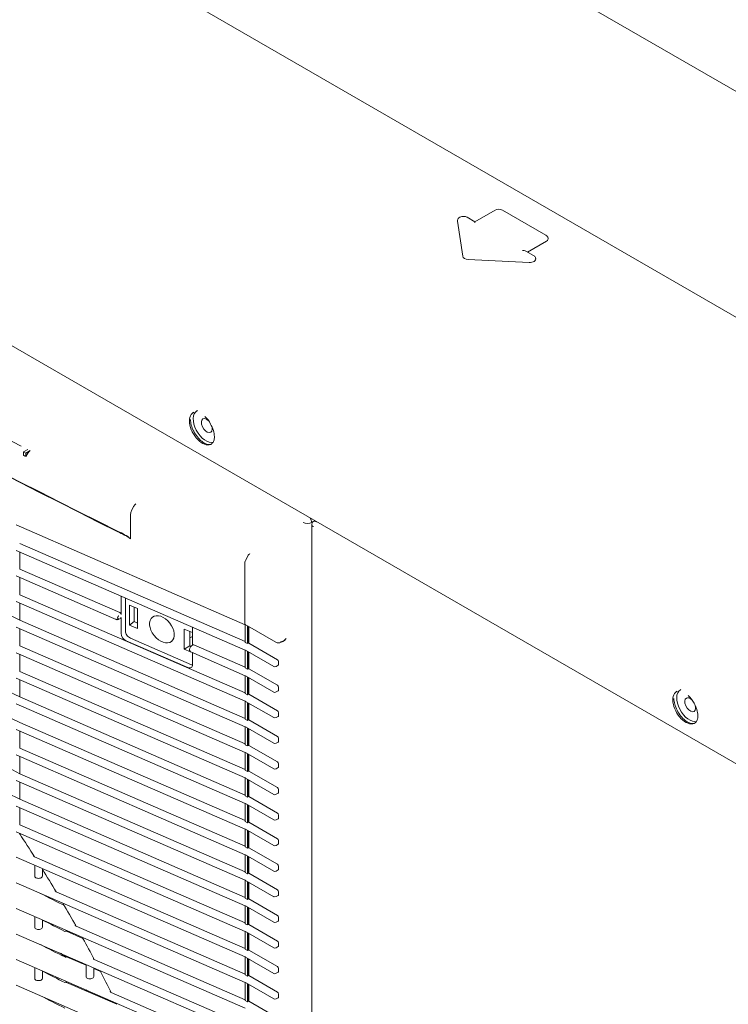
# Model space of a CAD drawing. Units: millimetres. Extents: x -8034 to -488, y -12701 to -7288.
# Drawn here: x -1966 to -1735, y -9455 to -9134 of the extents above; entities that cross this region are included whole.
import ezdxf

# ---------------------------------------------------------------- set-up
doc = ezdxf.new("R2010")
doc.units = ezdxf.units.MM
doc.layers.add('DV6_Default', color=7, linetype='Continuous')

msp = doc.modelspace()

# ---------------------------------------------------------------- linework, layer by layer
at = {"layer": 'DV6_Default', "color": 7, "linetype": 'Continuous', "lineweight": 5}
for p, q in [((-2182.3623, -8897.5889), (-1275.1443, -9421.3714)), ((-2246.0019, -8934.3313), (-1338.7839, -9458.1138)), ((-2362.1498, -9012.7589), (-1420.9907, -9556.1374)), ((-1810.9061, -9195.9817), (-1817.4771, -9199.7755)), ((-1794.3497, -9204.1466), (-1808.4918, -9195.9817)), ((-1817.4771, -9199.7755), (-1819.9841, -9198.3281)), ((-1821.4281, -9210.9904), (-1823.1635, -9199.5387)), ((-1817.4771, -9199.7755), (-1817.4771, -9200.1137)), ((-1794.1569, -9206.0659), (-1800.3694, -9209.6527)), ((-1799.7934, -9213.0314), (-1819.6284, -9212.0295)), ((-1798.4138, -9210.7817), (-1800.9208, -9209.3343)), ((-1963.0396, -9273.9362), (-1964.4621, -9274.7575)), ((-1963.6556, -9275.1084), (-1964.4621, -9274.7575)), ((-1964.4621, -9275.8898), (-1964.4621, -9274.7575)), ((-1962.2891, -9274.3194), (-1963.6556, -9275.1084)), ((-1963.6556, -9276.176), (-1963.6556, -9275.1084)), ((-1963.0405, -9275.1119), (-1963.6556, -9276.176)), ((-1929.5768, -9303.0569), (-1929.5768, -9294.9668)), ((-1929.3008, -9293.9033), (-1928.5963, -9292.4836)), ((-1966.8748, -9298.5226), (-1892.2296, -9330.9981)), ((-1870.5968, -9298.3199), (-1870.5968, -9949.144)), ((-1869.6, -9297.1327), (-1870.067, -9297.4023)), ((-1892.2595, -9336.5201), (-1965.7068, -9304.5658)), ((-1966.8738, -9306.8065), (-1892.2411, -9339.2765)), ((-1965.7068, -9307.3142), (-1965.7068, -9312.8941)), ((-1892.4363, -9330.5406), (-1892.4363, -9311.1253)), ((-1891.4099, -9308.6621), (-1892.1474, -9310.0674)), ((-1933.0956, -9327.082), (-1965.7068, -9312.8941)), ((-1966.8738, -9315.1347), (-1934.0714, -9329.4059)), ((-1965.7068, -9315.6424), (-1965.7068, -9321.2223)), ((-1892.2595, -9353.1766), (-1965.7068, -9321.2223)), ((-1966.8738, -9323.463), (-1892.2411, -9355.933)), ((-1965.7068, -9323.9707), (-1965.7068, -9329.5506)), ((-1932.6923, -9321.6776), (-1932.6923, -9327.6657)), ((-1931.2642, -9333.0466), (-1931.2642, -9322.2989)), ((-1929.9864, -9324.6211), (-1929.9864, -9331.153)), ((-1929.9864, -9324.6211), (-1927.3908, -9325.7503)), ((-1928.4819, -9325.2756), (-1928.4819, -9330.0003)), ((-1927.3908, -9325.7503), (-1927.3908, -9332.2823)), ((-1892.2595, -9361.5049), (-1965.7068, -9329.5506)), ((-1933.4882, -9329.2741), (-1932.8104, -9328.8828)), ((-1932.6923, -9328.6455), (-1932.6923, -9333.8711)), ((-1928.4819, -9330.0003), (-1929.9864, -9331.153)), ((-1927.3908, -9330.475), (-1928.4819, -9330.0003)), ((-1966.8738, -9331.7913), (-1892.2411, -9364.2613)), ((-1965.7068, -9332.299), (-1965.7068, -9337.8789)), ((-1929.9864, -9331.153), (-1927.3908, -9332.2823)), ((-1912.098, -9332.4036), (-1912.098, -9338.9356)), ((-1912.098, -9332.4036), (-1909.3873, -9333.583)), ((-1910.3129, -9333.1803), (-1910.3129, -9337.905)), ((-1909.3873, -9332.5794), (-1909.3873, -9337.6547)), ((-1892.2595, -9330.9851), (-1892.2595, -9336.7664)), ((-1892.2437, -9330.99), (-1882.2943, -9336.7342)), ((-1891.5524, -9337.1746), (-1891.5524, -9331.3891)), ((-1891.2098, -9331.5869), (-1891.2098, -9336.9768)), ((-1891.121, -9331.6382), (-1891.121, -9337.0154)), ((-1910.9846, -9344.9484), (-1931.0794, -9336.2058)), ((-1909.7809, -9344.0262), (-1929.6512, -9335.3813)), ((-1909.3873, -9334.7948), (-1910.3129, -9335.3292)), ((-1891.5524, -9337.1746), (-1892.2595, -9336.7664)), ((-1891.5524, -9337.1746), (-1891.2098, -9336.9768)), ((-1891.121, -9337.0154), (-1891.2098, -9336.9768)), ((-1881.7943, -9342.4002), (-1891.121, -9337.0154)), ((-1880.5872, -9336.7342), (-1879.8935, -9336.3337)), ((-1966.8738, -9340.1195), (-1892.2411, -9372.5896)), ((-1892.2595, -9369.8332), (-1965.7068, -9337.8789)), ((-1910.3129, -9337.905), (-1912.098, -9338.9356)), ((-1912.098, -9338.9356), (-1910.0997, -9339.805)), ((-1909.9138, -9338.0786), (-1910.3129, -9337.905)), ((-1909.9684, -9339.8922), (-1892.2411, -9347.6048)), ((-1909.2921, -9337.5818), (-1909.8337, -9337.9967)), ((-1909.3873, -9340.1451), (-1909.3873, -9344.0103)), ((-1892.2595, -9344.8484), (-1908.988, -9337.5704)), ((-1892.2595, -9339.2685), (-1892.2595, -9345.0946)), ((-1892.2411, -9339.2765), (-1892.1838, -9339.305)), ((-1892.1838, -9339.305), (-1882.9807, -9344.6184)), ((-1891.5524, -9345.5029), (-1891.5524, -9339.6695)), ((-1891.2098, -9339.8673), (-1891.2098, -9345.3051)), ((-1891.121, -9339.9186), (-1891.121, -9345.3437)), ((-1965.7068, -9340.6272), (-1965.7068, -9346.2071)), ((-1881.4408, -9343.9924), (-1881.4408, -9343.0126)), ((-1892.2595, -9378.1614), (-1965.7068, -9346.2071)), ((-1891.5524, -9345.5029), (-1892.2595, -9345.0946)), ((-1891.5524, -9345.5029), (-1891.2098, -9345.3051)), ((-1891.121, -9345.3437), (-1891.2098, -9345.3051)), ((-1881.7943, -9350.7284), (-1891.121, -9345.3437)), ((-1882.1807, -9344.5887), (-1881.5443, -9344.2212)), ((-1966.8738, -9348.4478), (-1892.2411, -9380.9178)), ((-1965.7068, -9348.9555), (-1965.7068, -9354.5354)), ((-1892.2595, -9347.5967), (-1892.2595, -9353.4229)), ((-1892.2411, -9347.6048), (-1892.1838, -9347.6333)), ((-1892.1838, -9347.6333), (-1882.9807, -9352.9466)), ((-1891.5524, -9353.8311), (-1891.5524, -9347.9978)), ((-1891.2098, -9348.1956), (-1891.2098, -9353.6333)), ((-1891.121, -9348.2469), (-1891.121, -9353.672)), ((-1882.1807, -9352.9169), (-1881.5443, -9352.5495)), ((-1881.4408, -9352.3206), (-1881.4408, -9351.3408)), ((-1892.2595, -9386.4897), (-1965.7068, -9354.5354)), ((-1891.5524, -9353.8311), (-1892.2595, -9353.4229)), ((-1892.2595, -9355.925), (-1892.2595, -9361.7512)), ((-1892.2411, -9355.933), (-1892.1838, -9355.9615)), ((-1892.1838, -9355.9615), (-1882.9807, -9361.2749)), ((-1891.5524, -9353.8311), (-1891.2098, -9353.6333)), ((-1891.5524, -9362.1594), (-1891.5524, -9356.3261)), ((-1891.121, -9353.672), (-1891.2098, -9353.6333)), ((-1881.7943, -9359.0567), (-1891.121, -9353.672)), ((-1966.8738, -9356.776), (-1892.2411, -9389.2461)), ((-1891.2098, -9356.5239), (-1891.2098, -9361.9616)), ((-1891.121, -9356.5751), (-1891.121, -9362.0002)), ((-1881.4408, -9360.6489), (-1881.4408, -9359.6691)), ((-1892.2595, -9394.818), (-1965.7068, -9362.8637)), ((-1891.5524, -9362.1594), (-1892.2595, -9361.7512)), ((-1891.5524, -9362.1594), (-1891.2098, -9361.9616)), ((-1891.121, -9362.0002), (-1891.2098, -9361.9616)), ((-1881.7943, -9367.385), (-1891.121, -9362.0002)), ((-1882.1807, -9361.2452), (-1881.5443, -9360.8778)), ((-1966.8738, -9365.1043), (-1892.2411, -9397.5743)), ((-1965.7068, -9365.612), (-1965.7068, -9371.1919)), ((-1892.2595, -9364.2533), (-1892.2595, -9370.0794)), ((-1892.2411, -9364.2613), (-1892.1838, -9364.2898)), ((-1892.1838, -9364.2898), (-1882.9807, -9369.6032)), ((-1891.5524, -9370.4877), (-1891.5524, -9364.6543)), ((-1891.2098, -9364.8521), (-1891.2098, -9370.2899)), ((-1891.121, -9364.9034), (-1891.121, -9370.3285)), ((-1882.1807, -9369.5735), (-1881.5443, -9369.206)), ((-1881.4408, -9368.9771), (-1881.4408, -9367.9974)), ((-1892.2595, -9403.1462), (-1965.7068, -9371.1919)), ((-1891.5524, -9370.4877), (-1892.2595, -9370.0794)), ((-1891.5524, -9370.4877), (-1891.2098, -9370.2899)), ((-1891.121, -9370.3285), (-1891.2098, -9370.2899)), ((-1881.7943, -9375.7132), (-1891.121, -9370.3285)), ((-1966.8738, -9373.4326), (-1892.2411, -9405.9026)), ((-1965.7068, -9373.9403), (-1965.7068, -9379.5202)), ((-1892.2595, -9372.5815), (-1892.2595, -9378.4077)), ((-1892.2411, -9372.5896), (-1892.1838, -9372.6181)), ((-1892.1838, -9372.6181), (-1882.9807, -9377.9314)), ((-1891.5524, -9378.8159), (-1891.5524, -9372.9826)), ((-1891.2098, -9373.1804), (-1891.2098, -9378.6181)), ((-1891.121, -9373.2317), (-1891.121, -9378.6568)), ((-1891.5524, -9378.8159), (-1892.2595, -9378.4077)), ((-1891.5524, -9378.8159), (-1891.2098, -9378.6181)), ((-1891.121, -9378.6568), (-1891.2098, -9378.6181)), ((-1881.7943, -9384.0415), (-1891.121, -9378.6568)), ((-1882.1807, -9377.9017), (-1881.5443, -9377.5343)), ((-1881.4408, -9377.3054), (-1881.4408, -9376.3256)), ((-1966.8738, -9381.7608), (-1892.2411, -9414.2309)), ((-1892.2595, -9411.4745), (-1965.7068, -9379.5202)), ((-1892.2595, -9380.9098), (-1892.2595, -9386.7359)), ((-1892.2411, -9380.9178), (-1892.1838, -9380.9463)), ((-1892.1838, -9380.9463), (-1882.9807, -9386.2597)), ((-1891.5524, -9387.1442), (-1891.5524, -9381.3108)), ((-1891.2098, -9381.5087), (-1891.2098, -9386.9464)), ((-1891.121, -9381.5599), (-1891.121, -9386.985)), ((-1965.7068, -9382.2686), (-1965.7068, -9387.8485)), ((-1881.4408, -9385.6337), (-1881.4408, -9384.6539)), ((-1892.2595, -9419.8028), (-1965.7068, -9387.8485)), ((-1891.5524, -9387.1442), (-1892.2595, -9386.7359)), ((-1891.5524, -9387.1442), (-1891.2098, -9386.9464)), ((-1891.121, -9386.985), (-1891.2098, -9386.9464)), ((-1881.7943, -9392.3698), (-1891.121, -9386.985)), ((-1882.1807, -9386.23), (-1881.5443, -9385.8626)), ((-1966.8738, -9390.0891), (-1892.2411, -9422.5591)), ((-1965.7068, -9390.5968), (-1965.7068, -9396.1767)), ((-1892.2595, -9389.2381), (-1892.2595, -9395.0642)), ((-1892.2411, -9389.2461), (-1892.1838, -9389.2746)), ((-1892.1838, -9389.2746), (-1882.9807, -9394.588)), ((-1891.5524, -9395.4725), (-1891.5524, -9389.6391)), ((-1891.2098, -9389.8369), (-1891.2098, -9395.2747)), ((-1891.121, -9389.8882), (-1891.121, -9395.3133)), ((-1882.1807, -9394.5583), (-1881.5443, -9394.1908)), ((-1881.4408, -9393.9619), (-1881.4408, -9392.9821)), ((-1892.2595, -9428.131), (-1965.7068, -9396.1767)), ((-1891.5524, -9395.4725), (-1892.2595, -9395.0642)), ((-1892.2595, -9397.5663), (-1892.2595, -9403.3925)), ((-1892.2411, -9397.5743), (-1892.1838, -9397.6029)), ((-1892.1838, -9397.6029), (-1882.9807, -9402.9162)), ((-1891.5524, -9395.4725), (-1891.2098, -9395.2747)), ((-1891.5524, -9403.8007), (-1891.5524, -9397.9674)), ((-1891.121, -9395.3133), (-1891.2098, -9395.2747)), ((-1891.2098, -9398.1652), (-1891.2098, -9403.6029)), ((-1881.7943, -9400.698), (-1891.121, -9395.3133)), ((-1966.8738, -9398.4174), (-1892.2411, -9430.8874)), ((-1965.7068, -9398.9251), (-1965.7068, -9399.156)), ((-1891.121, -9398.2164), (-1891.121, -9403.6415)), ((-1881.4408, -9402.2902), (-1881.4408, -9401.3104)), ((-1891.5524, -9403.8007), (-1892.2595, -9403.3925)), ((-1891.5524, -9403.8007), (-1891.2098, -9403.6029)), ((-1891.121, -9403.6415), (-1891.2098, -9403.6029)), ((-1881.7943, -9409.0263), (-1891.121, -9403.6415)), ((-1882.1807, -9402.8865), (-1881.5443, -9402.5191)), ((-1966.8738, -9406.7456), (-1892.2411, -9439.2157)), ((-1892.2595, -9436.4593), (-1960.8508, -9406.6176)), ((-1892.2595, -9405.8946), (-1892.2595, -9411.7207)), ((-1892.2411, -9405.9026), (-1892.1838, -9405.9311)), ((-1892.1838, -9405.9311), (-1882.9807, -9411.2445)), ((-1891.5524, -9412.129), (-1891.5524, -9406.2956)), ((-1891.2098, -9406.4934), (-1891.2098, -9411.9312)), ((-1891.121, -9406.5447), (-1891.121, -9411.9698)), ((-1960.8027, -9409.387), (-1960.8027, -9412.8911)), ((-1958.3027, -9412.8911), (-1958.3027, -9410.6583)), ((-1882.1807, -9411.2148), (-1881.5443, -9410.8474)), ((-1881.4408, -9410.6185), (-1881.4408, -9409.6387)), ((-1891.5524, -9412.129), (-1892.2595, -9411.7207)), ((-1891.5524, -9412.129), (-1891.2098, -9411.9312)), ((-1891.121, -9411.9698), (-1891.2098, -9411.9312)), ((-1881.7943, -9417.3546), (-1891.121, -9411.9698)), ((-1966.8738, -9415.0739), (-1892.2411, -9447.5439)), ((-1892.2595, -9414.2229), (-1892.2595, -9420.049)), ((-1892.2411, -9414.2309), (-1892.1838, -9414.2594)), ((-1892.1838, -9414.2594), (-1882.9807, -9419.5728)), ((-1891.5524, -9420.4573), (-1891.5524, -9414.6239)), ((-1891.2098, -9414.8217), (-1891.2098, -9420.2594)), ((-1891.121, -9414.873), (-1891.121, -9420.2981)), ((-1892.2595, -9444.7875), (-1953.8105, -9418.0089)), ((-1891.5524, -9420.4573), (-1892.2595, -9420.049)), ((-1891.5524, -9420.4573), (-1891.2098, -9420.2594)), ((-1891.121, -9420.2981), (-1891.2098, -9420.2594)), ((-1881.7943, -9425.6828), (-1891.121, -9420.2981)), ((-1882.1807, -9419.543), (-1881.5443, -9419.1756)), ((-1881.4408, -9418.9467), (-1881.4408, -9417.9669)), ((-1966.8738, -9423.4022), (-1892.2411, -9455.8722)), ((-1892.2595, -9422.5511), (-1892.2595, -9428.3773)), ((-1892.2411, -9422.5591), (-1892.1838, -9422.5876)), ((-1892.1838, -9422.5876), (-1882.9807, -9427.901)), ((-1891.5524, -9428.7855), (-1891.5524, -9422.9522)), ((-1891.2098, -9423.15), (-1891.2098, -9428.5877)), ((-1891.121, -9423.2012), (-1891.121, -9428.6263)), ((-1960.8027, -9426.0435), (-1960.8027, -9429.5477)), ((-1881.4408, -9427.275), (-1881.4408, -9426.2952)), ((-1958.3027, -9429.5477), (-1958.3027, -9427.1312)), ((-1892.2595, -9453.1158), (-1947.3461, -9429.1496)), ((-1891.5524, -9428.7855), (-1892.2595, -9428.3773)), ((-1891.5524, -9428.7855), (-1891.2098, -9428.5877)), ((-1891.121, -9428.6263), (-1891.2098, -9428.5877)), ((-1881.7943, -9434.0111), (-1891.121, -9428.6263)), ((-1882.1807, -9427.8713), (-1881.5443, -9427.5039)), ((-1966.8738, -9431.7304), (-1892.2411, -9464.2005)), ((-1950.4275, -9430.8476), (-1950.5203, -9430.8041)), ((-1945.1201, -9433.1567), (-1950.4275, -9430.8476)), ((-1892.2595, -9430.8794), (-1892.2595, -9436.7055)), ((-1892.2411, -9430.8874), (-1892.1838, -9430.9159)), ((-1892.1838, -9430.9159), (-1882.9807, -9436.2293)), ((-1891.5524, -9437.1138), (-1891.5524, -9431.2804)), ((-1891.2098, -9431.4782), (-1891.2098, -9436.916)), ((-1891.121, -9431.5295), (-1891.121, -9436.9546)), ((-1882.1807, -9436.1996), (-1881.5443, -9435.8322)), ((-1881.4408, -9435.6033), (-1881.4408, -9434.6235)), ((-1950.9172, -9439.1742), (-1952.4699, -9437.997)), ((-1950.4275, -9439.1759), (-1950.5203, -9439.1323)), ((-1944.1101, -9441.9244), (-1950.4275, -9439.1759)), ((-1891.5524, -9437.1138), (-1892.2595, -9436.7055)), ((-1892.2595, -9439.2077), (-1892.2595, -9445.0338)), ((-1892.2411, -9439.2157), (-1892.1838, -9439.2442)), ((-1892.1838, -9439.2442), (-1882.9807, -9444.5576)), ((-1891.5524, -9437.1138), (-1891.2098, -9436.916)), ((-1891.5524, -9445.4421), (-1891.5524, -9439.6087)), ((-1891.121, -9436.9546), (-1891.2098, -9436.916)), ((-1891.2098, -9439.8065), (-1891.2098, -9445.2442)), ((-1881.7943, -9442.3394), (-1891.121, -9436.9546)), ((-1891.121, -9439.8578), (-1891.121, -9445.2829)), ((-1966.8738, -9440.0587), (-1892.2411, -9472.5287)), ((-1960.8027, -9442.7), (-1960.8027, -9446.2042)), ((-1945.5863, -9441.0372), (-1945.3819, -9441.3711)), ((-1944.1101, -9441.6341), (-1944.1101, -9445.589)), ((-1941.6101, -9445.589), (-1941.6101, -9442.7217)), ((-1939.3577, -9443.992), (-1941.6101, -9443.012)), ((-1892.2595, -9461.4441), (-1941.4043, -9440.0629)), ((-1881.4408, -9443.9315), (-1881.4408, -9442.9517)), ((-1958.3027, -9446.2042), (-1958.3027, -9443.7877)), ((-1891.5524, -9445.4421), (-1892.2595, -9445.0338)), ((-1891.5524, -9445.4421), (-1891.2098, -9445.2442)), ((-1891.121, -9445.2829), (-1891.2098, -9445.2442)), ((-1881.7943, -9450.6676), (-1891.121, -9445.2829)), ((-1882.1807, -9444.5278), (-1881.5443, -9444.1604)), ((-1966.8738, -9448.387), (-1892.2411, -9480.857)), ((-1950.4275, -9447.5042), (-1950.5203, -9447.4606)), ((-1934.0606, -9454.6248), (-1950.4275, -9447.5042)), ((-1892.2595, -9447.5359), (-1892.2595, -9453.3621)), ((-1892.2411, -9447.5439), (-1892.1838, -9447.5724)), ((-1892.1838, -9447.5724), (-1882.9807, -9452.8858)), ((-1891.5524, -9453.7703), (-1891.5524, -9447.937)), ((-1891.2098, -9448.1348), (-1891.2098, -9453.5725)), ((-1891.121, -9448.186), (-1891.121, -9453.6111)), ((-1892.2595, -9469.7723), (-1935.9417, -9450.7678)), ((-1882.1807, -9452.8561), (-1881.5443, -9452.4887)), ((-1881.4408, -9452.2598), (-1881.4408, -9451.28)), ((-1891.5524, -9453.7703), (-1892.2595, -9453.3621)), ((-1891.5524, -9453.7703), (-1891.2098, -9453.5725)), ((-1891.121, -9453.6111), (-1891.2098, -9453.5725)), ((-1881.7943, -9458.9959), (-1891.121, -9453.6111))]:
    msp.add_line(p, q, dxfattribs=at)
for centre, radius, start, end in [((-1809.6989, -9198.2181), 2.5414, 61.641857, 118.358143), ((-1794.9774, -9205.3849), 1.3883, 12.601774, 63.117497), ((-1909.287, -9268.15), 6.2599, 22.956791, 52.410209), ((-1961.1622, -9276.1403), 2.1414, 121.752173, 151.300146), ((-1926.5254, -9293.4516), 2.2861, 127.91081, 154.947254), ((-1927.1282, -9295.0347), 2.4496, 152.491239, 178.412403), ((-1871.8922, -9294.7767), 3.2574, 242.603844, 294.089101), ((-1873.8127, -9298.0921), 3.2679, 5.999666, 34.069474), ((-1939.3888, -9314.9301), 15.4029, 50.429669, 68.183748), ((-1929.6233, -9303.0591), 0.0465, 332.297216, 2.724124), ((-1933.9082, -9328.5886), 0.804, 246.578401, 301.490037), ((-1881.4408, -9335.1825), 1.771, 241.185634, 298.814366), ((-1882.5933, -9343.9779), 0.737, 238.736356, 304.041959), ((-1882.5933, -9352.3062), 0.737, 238.736356, 304.041959), ((-1751.8639, -9359.0383), 6.2599, 22.956791, 52.410209), ((-1882.5933, -9360.6345), 0.737, 238.736356, 304.041959), ((-1882.5933, -9368.9627), 0.737, 238.736356, 304.041959), ((-1882.5933, -9377.291), 0.737, 238.736356, 304.041959), ((-1882.5933, -9385.6193), 0.737, 238.736356, 304.041959), ((-1882.5933, -9393.9475), 0.737, 238.736356, 304.041959), ((-1882.5933, -9402.2758), 0.737, 238.736356, 304.041959), ((-1882.5933, -9410.6041), 0.737, 238.736356, 304.041959), ((-1882.5933, -9418.9323), 0.737, 238.736356, 304.041959), ((-1882.5933, -9427.2606), 0.737, 238.736356, 304.041959), ((-1882.5933, -9435.5889), 0.737, 238.736356, 304.041959), ((-2144.8449, -9692.9408), 319.442, 52.547835, 52.917936), ((-1882.5933, -9443.9171), 0.737, 238.736356, 304.041959), ((-1882.5933, -9452.2454), 0.737, 238.736356, 304.041959)]:
    msp.add_arc(centre, radius, start, end, dxfattribs=at)
for centre, major_axis, ratio, start_param, end_param in [((524.993, -7660.3703), (-3757.3866, 0), 0.57735027, 0.71334065, 0.85745568), ((524.993, -7660.2537), (-3757.3266, 0), 0.57735027, 0.71334065, 0.85745568), ((524.993, -7650.4106), (-3754.7053, 0), 0.57735027, 0.72633144, 0.84568676), ((-1821.1912, -9199.4391), (1.9798, 0), 0.57735027, 2.98854383, 3.22885912), ((-1795.5568, -9205.2576), (-1.9798, 0), 0.57735027, 2.35619449, 3.29452458), ((-1819.4559, -9210.8908), (-1.9798, 0), 0.57735027, 0.08726646, 1.48352986), ((-1801.9208, -9209.9117), (1.4142, 0), 0.57735027, 0.78539816, 1.57079633), ((-1799.6209, -9211.8927), (-1.9798, 0), 0.57735027, 1.48352986, 3.2932452), ((-1906.2502, -9267.03), (-2.9601, 5.127), 0.57735027, 0, 3.20349601), ((-1905.0971, -9266.3643), (-2.8887, 5.0034), 0.57735027, 0, 2.99703761), ((-1906.2502, -9267.03), (-2.9601, 5.127), 0.57735027, 6.22128195, 6.28318531), ((-1905.0971, -9266.3643), (-2.8887, 5.0034), 0.57735027, 6.22128195, 6.28318531), ((-1904.7744, -9266.1779), (-1.25, 2.1651), 0.57735027, 0, 4.2074962), ((-1904.7744, -9266.1779), (-1.25, 2.1651), 0.57735027, 5.2296547, 6.28318531), ((524.993, -7704.2993), (-3758.7112, 0), 0.57735027, 0.80969484, 0.84644835), ((-1890.7124, -9309.0648), (0.6761, 1.3409), 0.53575209, 0.75504229, 1.54044045), ((-1891.4498, -9310.4701), (-0.6761, -1.3409), 0.53575209, 4.68203311, 5.46743127), ((-1933.0956, -9327.4903), (0.3102, -0.3958), 0.65098965, 0.69320537, 2.26400169), ((524.993, -7729.2841), (-3758.7113, 0), 0.57735027, 0.82821878, 0.84644835), ((-1933.0956, -9328.4701), (-0.3102, 0.3958), 0.65098965, 3.04939986, 3.83479802), ((-1891.7787, -9330.1038), (0.4507, 0.894), 0.53575209, 2.32583862, 3.11123678), ((-1931.0794, -9334.5728), (-1.2407, 1.5833), 0.65098965, 0.69320537, 2.26400169), ((-1929.6512, -9333.7483), (1.2407, -1.5833), 0.65098965, 3.83479802, 5.40559435), ((-1910.9846, -9331.8844), (1.2164, -1.5876), 0.65208316, 0.70512941, 1.19099439), ((-1908.988, -9337.9787), (0.3041, -0.3969), 0.65208316, 2.27592573, 3.14159265), ((524.9928, -7737.6125), (-3758.7111, 0.0001), 0.57735027, 0.83250181, 0.84644838), ((-1881.7943, -9342.8084), (-0.25, 0.433), 0.57735027, 3.92699082, 5.49778714), ((-1910.9846, -9343.3154), (-1.2164, 1.5876), 0.65208316, 2.27592573, 3.84672206), ((-1909.7809, -9342.3932), (-1.2164, 1.5876), 0.65208316, 2.27592573, 2.5212337), ((-1881.7943, -9343.7882), (-0.25, 0.433), 0.57735027, 3.14159265, 3.92699082), ((-1881.7943, -9351.1367), (-0.25, 0.433), 0.57735027, 3.92699082, 5.49778714), ((-1881.7943, -9352.1165), (-0.25, 0.433), 0.57735027, 3.14159265, 3.92699082), ((-1748.827, -9357.9183), (-2.9601, 5.127), 0.57735027, 0, 3.20349601), ((-1747.6739, -9357.2526), (-2.8887, 5.0034), 0.57735027, 0, 2.99703761), ((-1748.827, -9357.9183), (-2.9601, 5.127), 0.57735027, 6.22128195, 6.28318531), ((-1747.6739, -9357.2526), (-2.8887, 5.0034), 0.57735027, 6.22128195, 6.28318531), ((-1747.3512, -9357.0663), (-1.25, 2.1651), 0.57735027, 0, 4.19117117), ((-1747.3512, -9357.0663), (-1.25, 2.1651), 0.57735027, 5.23390892, 6.28318531), ((-1881.7943, -9359.465), (-0.25, 0.433), 0.57735027, 3.92699082, 5.49778714), ((-1881.7943, -9360.4448), (-0.25, 0.433), 0.57735027, 3.14159265, 3.92699082), ((-1881.7943, -9367.7932), (-0.25, 0.433), 0.57735027, 3.92699082, 5.49778714), ((-1881.7943, -9368.773), (-0.25, 0.433), 0.57735027, 3.14159265, 3.92699082), ((524.9878, -7754.2723), (-3758.7056, 0.0033), 0.5773502, 0.83966756, 0.84644938), ((-1881.7943, -9376.1215), (-0.25, 0.433), 0.57735027, 3.92699082, 5.49778714), ((-1881.7943, -9377.1013), (-0.25, 0.433), 0.57735027, 3.14159265, 3.92699082), ((525.0541, -7762.5575), (-3758.7776, -0.0396), 0.5773511, 0.84271137, 0.84643617), ((-1881.7943, -9384.4498), (-0.25, 0.433), 0.57735027, 3.92699082, 5.49778714), ((-1881.7943, -9385.4296), (-0.25, 0.433), 0.57735027, 3.14159265, 3.92699082), ((-1881.7943, -9392.778), (-0.25, 0.433), 0.57735027, 3.92699082, 5.49778714), ((-1881.7943, -9393.7578), (-0.25, 0.433), 0.57735027, 3.14159265, 3.92699082), ((-2150.5996, -9495.6922), (195.7201, -249.7618), 0.65098965, 1.42236618, 1.45056937), ((-1881.7943, -9401.1063), (-0.25, 0.433), 0.57735027, 3.92699082, 5.49778714), ((-1881.7943, -9402.0861), (-0.25, 0.433), 0.57735027, 3.14159115, 3.92699082), ((-2150.5996, -9495.6922), (195.7201, -249.7618), 0.65098965, 1.37980944, 1.40720545), ((-1881.7943, -9409.4346), (-0.25, 0.433), 0.57735027, 3.92699082, 5.49778714), ((-1881.7943, -9410.4143), (-0.25, 0.433), 0.57735027, 3.1415912, 3.92699082), ((-1959.5527, -9412.8911), (1.25, 0), 0.57735027, 3.14159265, 6.28318531), ((-1881.7943, -9417.7628), (-0.25, 0.433), 0.57735027, 3.92699082, 5.49778714), ((524.993, -7795.9102), (-3750.8112, 0), 0.57735027, 0.8469837, 0.8498088), ((-1881.7943, -9418.7426), (-0.25, 0.433), 0.57735027, 3.14159265, 3.92699082), ((-2150.5996, -9495.6922), (195.7201, -249.7618), 0.65098965, 1.33868894, 1.36609133), ((-1881.7943, -9426.0911), (-0.25, 0.433), 0.57735027, 3.92699082, 5.49778714), ((-1959.5527, -9429.5477), (1.25, 0), 0.57735027, 3.14159265, 6.28318531), ((524.993, -7804.2385), (-3750.8112, 0), 0.57735027, 0.84722028, 0.8498088), ((-1881.7943, -9427.0709), (-0.25, 0.433), 0.57735027, 3.14159265, 3.92699082), ((-1951.018, -9431.785), (-0.4977, -0.981), 0.53899126, 3.14376238, 3.89679455), ((-2150.5996, -9495.6922), (195.7201, -249.7618), 0.65098965, 1.29880497, 1.32400284), ((524.993, -7812.5668), (-3750.8112, 0), 0.57735027, 0.8469837, 0.8498088), ((-1881.7943, -9434.4193), (-0.25, 0.433), 0.57735027, 3.92699082, 5.49778714), ((-1881.7943, -9435.3991), (-0.25, 0.433), 0.57735027, 3.14159265, 3.92699082), ((-1951.018, -9440.1133), (-0.4977, -0.981), 0.53899126, 3.14376238, 3.89679455), ((-1943.9164, -9439.8922), (-1.75, 3.0311), 0.57735027, 1.59501104, 1.61556209), ((-1881.7943, -9442.7476), (-0.25, 0.433), 0.57735027, 3.92699082, 5.49778714), ((-1959.5527, -9446.2042), (1.25, 0), 0.57735027, 3.14159265, 6.28318531), ((524.993, -7820.895), (-3750.8112, 0), 0.57735027, 0.84722028, 0.8498088), ((-1942.8601, -9445.589), (1.25, 0), 0.57735027, 3.14159265, 6.28318531), ((-2150.5996, -9495.6922), (195.7201, -249.7618), 0.65098965, 1.25999388, 1.2845277), ((-1881.7943, -9443.7274), (-0.25, 0.433), 0.57735027, 3.14159265, 3.92699082), ((-1951.018, -9448.4416), (-0.4977, -0.981), 0.53899126, 3.14376238, 3.89679455), ((524.993, -7829.2233), (-3750.8112, 0), 0.57735027, 0.8469837, 0.8498088), ((-1881.7943, -9451.0759), (-0.25, 0.433), 0.57735027, 3.92699082, 5.49778714), ((-1881.7943, -9452.0557), (-0.25, 0.433), 0.57735027, 3.14159265, 3.92699082)]:
    msp.add_ellipse(centre, major_axis=major_axis, ratio=ratio, start_param=start_param, end_param=end_param, dxfattribs=at)
msp.add_ellipse((-1919.3797, -9332.5017), major_axis=(3.1017, -3.9582), ratio=0.65098965, dxfattribs=at)
for points, degree, knots in [([(-1819.9841, -9198.3281), (-1820.1903, -9198.2302), (-1820.575, -9198.0572), (-1821.334, -9197.9928), (-1822.077, -9198.136), (-1822.6564, -9198.4633), (-1823.0228, -9198.8732), (-1823.0938, -9199.1454), (-1823.1225, -9199.2631)], 3, [0, 0, 0, 0, 0.16962383, 0.36418681, 0.56750869, 0.75468827, 0.90913611, 1, 1, 1, 1]), ([(-1797.6899, -9211.7208), (-1797.7101, -9211.6223), (-1797.7606, -9211.3882), (-1798.0332, -9211.0428), (-1798.2716, -9210.8749), (-1798.4138, -9210.7817)], 3, [0, 0, 0, 0, 0.22327926, 0.62205038, 1, 1, 1, 1]), ([(-1903.5229, -9265.7084), (-1903.2224, -9266.2719), (-1902.6466, -9267.383), (-1902.2393, -9269.2887), (-1902.3328, -9270.9185), (-1902.8631, -9271.9379), (-1903.5276, -9272.3378), (-1904.6469, -9272.3142), (-1906.086, -9271.6201), (-1907.5508, -9270.3233), (-1908.8556, -9268.5127), (-1909.7515, -9266.5151), (-1910.0573, -9264.9981), (-1910.0759, -9264.3377), (-1910.0792, -9264.1709)], 3, [0, 0, 0, 0, 0.07227328, 0.16463275, 0.25460829, 0.34217628, 0.43847203, 0.53038278, 0.61499167, 0.70462492, 0.79608604, 0.88888032, 0.97584349, 1, 1, 1, 1]), ([(-1869.9468, -9297.3329), (-1870.0485, -9297.4007), (-1870.2229, -9297.522), (-1870.4357, -9297.8012), (-1870.5711, -9298.125), (-1870.5889, -9298.3367), (-1870.5968, -9298.4587)], 3, [0, 0, 0, 0, 0.2456669, 0.5, 0.7543331, 1, 1, 1, 1]), ([(-1870.0696, -9299.074), (-1870.1006, -9299.0555), (-1870.1629, -9299.0184), (-1870.2473, -9298.9605), (-1870.3248, -9298.9008), (-1870.394, -9298.8394), (-1870.4542, -9298.7768), (-1870.5049, -9298.7132), (-1870.5452, -9298.649), (-1870.5747, -9298.5848), (-1870.5928, -9298.521), (-1870.5968, -9298.4792), (-1870.5968, -9298.4587)], 3, [0, 0, 0, 0, 0.0944127, 0.18996003, 0.28668476, 0.38462811, 0.48382978, 0.58432799, 0.68615948, 0.78935958, 0.89396222, 1, 1, 1, 1]), ([(-1869.1503, -9297.4818), (-1869.317, -9297.3856), (-1869.4743, -9297.3224), (-1869.7467, -9297.2714), (-1869.8617, -9297.2837), (-1869.9468, -9297.3329)], 3, [0, 0, 0, 0, 0.5, 0.5, 1, 1, 1, 1]), ([(-1933.7038, -9300.773), (-1933.0042, -9301.1062), (-1932.3041, -9301.4471), (-1931.2557, -9301.9874), (-1930.9062, -9302.1719), (-1930.3845, -9302.4681), (-1930.2106, -9302.5697), (-1929.9531, -9302.7354), (-1929.8673, -9302.7926), (-1929.7427, -9302.8876), (-1929.7015, -9302.9203), (-1929.625, -9302.9945), (-1929.5819, -9303.0424), (-1929.5821, -9303.0807)], 3, [0, 0, 0, 0, 0.5, 0.5, 0.75, 0.75, 0.875, 0.875, 0.9375, 0.9375, 0.96875, 0.96875, 1, 1, 1, 1]), ([(-1933.3847, -9329.0452), (-1933.4006, -9329.0539), (-1933.4414, -9329.0761), (-1933.515, -9329.1011), (-1933.6051, -9329.1089), (-1933.6919, -9329.082), (-1933.7604, -9329.0189), (-1933.8032, -9328.9254), (-1933.8131, -9328.8453), (-1933.8131, -9328.8027), (-1933.8131, -9328.8026), (-1933.8131, -9328.8026), (-1933.8131, -9328.8024), (-1933.8131, -9328.8021), (-1933.8131, -9328.8015), (-1933.8131, -9328.8004), (-1933.8131, -9328.798), (-1933.813, -9328.7933), (-1933.8128, -9328.7839), (-1933.812, -9328.7647), (-1933.8088, -9328.7256), (-1933.7961, -9328.6448), (-1933.7604, -9328.5256), (-1933.6919, -9328.3833), (-1933.6051, -9328.2563), (-1933.515, -9328.1601), (-1933.4414, -9328.1001), (-1933.4006, -9328.0752), (-1933.3847, -9328.0655)], 3, [0, 0, 0, 0, 0.03567116, 0.09160444, 0.1674883, 0.25358552, 0.33402482, 0.41701353, 0.49989644, 0.49991673, 0.49993702, 0.49997759, 0.50005875, 0.50022107, 0.5005457, 0.50119497, 0.5024935, 0.50509056, 0.51028467, 0.52067271, 0.5414475, 0.58298649, 0.66597521, 0.74639763, 0.83251172, 0.9084121, 0.9643457, 1, 1, 1, 1]), ([(-1878.9659, -9335.46), (-1879.1928, -9335.7744), (-1879.4743, -9336.0627), (-1880.1157, -9336.4825), (-1880.4887, -9336.6202), (-1880.8219, -9336.5315)], 3, [0, 0, 0, 0, 0.5, 0.5, 1, 1, 1, 1]), ([(-1880.7284, -9336.5928), (-1880.7283, -9336.5928), (-1880.7283, -9336.5928), (-1880.7283, -9336.5928), (-1880.7282, -9336.5928), (-1880.7281, -9336.5929), (-1880.7278, -9336.593), (-1880.7272, -9336.5931), (-1880.726, -9336.5935), (-1880.7237, -9336.5942), (-1880.7191, -9336.5956), (-1880.7098, -9336.5982), (-1880.6911, -9336.6032), (-1880.6533, -9336.612), (-1880.5766, -9336.6244), (-1880.4205, -9336.6297), (-1880.1092, -9336.5688), (-1879.8621, -9336.4284), (-1879.7123, -9336.3163), (-1879.7123, -9336.3163), (-1879.7122, -9336.3162), (-1879.7121, -9336.3162), (-1879.7118, -9336.316), (-1879.7113, -9336.3156), (-1879.7103, -9336.3148), (-1879.7082, -9336.3133), (-1879.7041, -9336.3102), (-1879.6959, -9336.3039), (-1879.6796, -9336.2914), (-1879.6472, -9336.266), (-1879.5838, -9336.2136), (-1879.4609, -9336.1031), (-1879.2974, -9335.9299), (-1879.1191, -9335.7039), (-1879.017, -9335.5413), (-1878.9659, -9335.46)], 3, [0, 0, 0, 0, 0.00001521, 0.00003043, 0.00006085, 0.00012171, 0.00024342, 0.00048685, 0.00097373, 0.00194762, 0.00389587, 0.00779422, 0.01559826, 0.03123417, 0.06259666, 0.12540194, 0.2506404, 0.50006334, 0.50007865, 0.50009396, 0.50012457, 0.50018581, 0.50030827, 0.50055319, 0.50104303, 0.50202268, 0.50398187, 0.50789978, 0.51573348, 0.53139094, 0.5626464, 0.62491977, 0.74981378, 0.87488979, 1, 1, 1, 1]), ([(-1909.8337, -9337.9967), (-1909.9224, -9338.0765), (-1910.0868, -9338.2299), (-1910.2871, -9338.5912), (-1910.4023, -9339.0071), (-1910.3925, -9339.3773), (-1910.2635, -9339.6641), (-1910.1079, -9339.8322), (-1909.9998, -9339.8693), (-1909.9636, -9339.8812)], 3, [0, 0, 0, 0, 0.15101114, 0.33028679, 0.50782791, 0.70478072, 0.8334057, 0.95232973, 1, 1, 1, 1]), ([(-1746.0997, -9356.5967), (-1745.7992, -9357.1603), (-1745.2234, -9358.2713), (-1744.8161, -9360.177), (-1744.9096, -9361.8068), (-1745.4399, -9362.8263), (-1746.1044, -9363.2261), (-1747.2237, -9363.2025), (-1748.6629, -9362.5084), (-1750.1276, -9361.2116), (-1751.4324, -9359.401), (-1752.3283, -9357.4034), (-1752.6341, -9355.8865), (-1752.6528, -9355.226), (-1752.656, -9355.0592)], 3, [0, 0, 0, 0, 0.07227328, 0.16463275, 0.25460829, 0.34217628, 0.43847203, 0.53038278, 0.61499167, 0.70462492, 0.79608604, 0.88888032, 0.97584349, 1, 1, 1, 1]), ([(-1965.7145, -9399.1769), (-1965.7253, -9399.1825), (-1965.7473, -9399.1938), (-1965.7737, -9399.2062), (-1965.7946, -9399.2148), (-1965.8084, -9399.2185), (-1965.8144, -9399.217), (-1965.8113, -9399.2081), (-1965.7863, -9399.1838), (-1965.7293, -9399.1388), (-1965.6738, -9399.0999), (-1965.6471, -9399.0812)], 3, [0, 0, 0, 0, 0.0771573, 0.15759226, 0.24080315, 0.32615456, 0.4128984, 0.50020877, 0.67594403, 0.84426129, 1, 1, 1, 1]), ([(-1960.8508, -9406.6176), (-1960.9503, -9406.5744), (-1961.0236, -9406.5185), (-1961.101, -9406.4595), (-1961.1378, -9406.3945), (-1961.1789, -9406.322), (-1961.1612, -9406.255), (-1961.1416, -9406.1809), (-1961.054, -9406.1303)], 2, [0, 0, 0, 0.25, 0.25, 0.5, 0.5, 0.75, 0.75, 1, 1, 1]), ([(-1953.8105, -9418.0089), (-1953.907, -9417.9669), (-1953.9786, -9417.911), (-1954.0518, -9417.8538), (-1954.086, -9417.788), (-1954.1223, -9417.7181), (-1954.1017, -9417.6508), (-1954.0913, -9417.617), (-1954.0634, -9417.5852), (-1954.0363, -9417.5544), (-1953.9928, -9417.5292)], 2, [0, 0, 0, 0.25, 0.25, 0.5, 0.5, 0.75, 0.75, 0.875, 0.875, 1, 1, 1]), ([(-1947.3461, -9429.1496), (-1947.441, -9429.1083), (-1947.5102, -9429.0526), (-1947.5807, -9428.9959), (-1947.6116, -9428.9304), (-1947.644, -9428.8616), (-1947.6206, -9428.7951), (-1947.6089, -9428.7622), (-1947.5806, -9428.7311), (-1947.5532, -9428.7011), (-1947.5106, -9428.6764)], 2, [0, 0, 0, 0.25, 0.25, 0.5, 0.5, 0.75, 0.75, 0.875, 0.875, 1, 1, 1]), ([(-1941.4043, -9440.0629), (-1941.4977, -9440.0223), (-1941.5649, -9439.9668), (-1941.6325, -9439.9109), (-1941.6607, -9439.8455), (-1941.69, -9439.7777), (-1941.6644, -9439.7122), (-1941.6378, -9439.6442), (-1941.5532, -9439.5954)], 2, [0, 0, 0, 0.25, 0.25, 0.5, 0.5, 0.75, 0.75, 1, 1, 1]), ([(-1943.2904, -9450.5617), (-1943.3682, -9450.4988), (-1943.6302, -9450.2874), (-1943.8912, -9450.0771), (-1944.0742, -9449.9298)], 3, [0, 0, 0, 0, 0.29670791, 1, 1, 1, 1]), ([(-1935.9417, -9450.7678), (-1936.0338, -9450.7277), (-1936.0991, -9450.6723), (-1936.1646, -9450.6168), (-1936.1902, -9450.5517), (-1936.2165, -9450.4848), (-1936.1889, -9450.4199), (-1936.1606, -9450.3533), (-1936.077, -9450.305)], 2, [0, 0, 0, 0.25, 0.25, 0.5, 0.5, 0.75, 0.75, 1, 1, 1])]:
    msp.add_open_spline(points, degree=degree, knots=knots, dxfattribs=at)
for points, degree in [([(-1963.6556, -9276.176), (-1964.0589, -9276.0328), (-1964.4621, -9275.8898)], 2), ([(-1934.4296, -9329.079), (-1934.3317, -9329.3648), (-1934.0558, -9329.4575), (-1933.7382, -9329.2494)], 3)]:
    msp.add_open_spline(points, degree=degree, dxfattribs=at)

doc.saveas('drawing.dxf')
